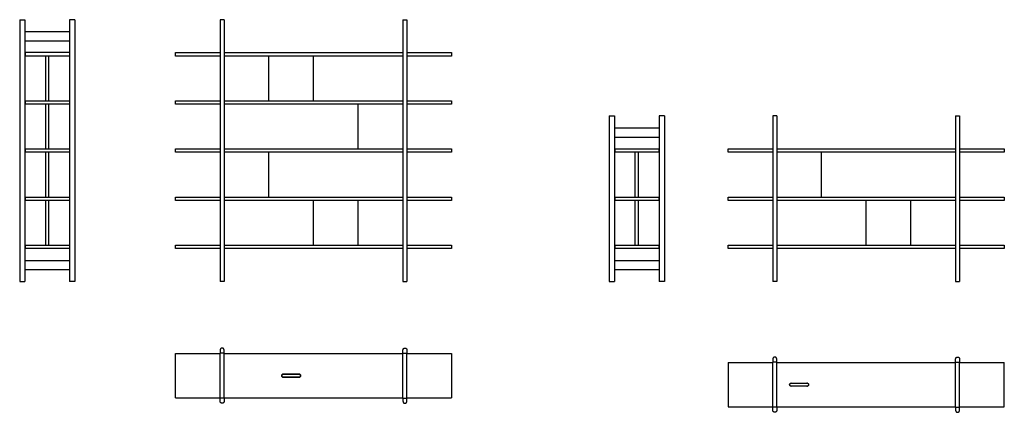
# Model space of a CAD drawing. Units: millimetres. Extents: x -3909 to 3578, y -1593 to 1391.
import ezdxf

# ---------------------------------------------------------------- set-up
doc = ezdxf.new("R2010")
doc.units = ezdxf.units.MM
doc.header["$LTSCALE"] = 3
doc.header["$MEASUREMENT"] = 0
doc.layers.add('Make2D$visible$lines', color=7, linetype='Continuous', true_color=0x000000)

msp = doc.modelspace()

# ---------------------------------------------------------------- linework, layer by layer
at = {"layer": 'Make2D$visible$lines'}
for points in [[(-3908.7, 1391.4), (-3908.7, 396.4), (-3908.7, -598.6)], [(-3908.7, 1391.4), (-3901.2, 1391.4), (-3893.7, 1391.4)], [(-3893.7, 1391.4), (-3881.2, 1391.4), (-3868.7, 1391.4)], [(-3868.7, 1391.4), (-3868.7, 396.4), (-3868.7, -598.6)], [(-3503.7, 1391.4), (-3516.2, 1391.4), (-3528.7, 1391.4)], [(-3528.7, 1391.4), (-3528.7, 396.4), (-3528.7, -598.6)], [(-3488.7, 1391.4), (-3496.2, 1391.4), (-3503.7, 1391.4)], [(-3488.7, 1391.4), (-3488.7, 396.4), (-3488.7, -598.6)], [(-2369.5, 1391.4), (-2377, 1391.4), (-2384.5, 1391.4)], [(-2384.5, 1391.4), (-2384.5, 396.4), (-2384.5, -598.6)], [(-2354.5, 1391.4), (-2362, 1391.4), (-2369.5, 1391.4)], [(-2354.5, 1391.4), (-2354.5, 396.4), (-2354.5, -598.6)], [(-994.5, 1391.4), (-994.5, 396.4), (-994.5, -598.6)], [(-994.5, 1391.4), (-987, 1391.4), (-979.5, 1391.4)], [(-979.5, 1391.4), (-972, 1391.4), (-964.5, 1391.4)], [(-964.5, 1391.4), (-964.5, 396.4), (-964.5, -598.6)], [(-3868.7, 1301.4), (-3698.7, 1301.4), (-3528.7, 1301.4)], [(-3868.7, 1231.4), (-3698.7, 1231.4), (-3528.7, 1231.4)], [(-3866.7, 1141.4), (-3866.7, 1128.4), (-3866.7, 1115.4)], [(-3530.7, 1141.4), (-3698.7, 1141.4), (-3866.7, 1141.4)], [(-3530.7, 1141.4), (-3530.7, 1128.4), (-3530.7, 1115.4)], [(-2724.5, 1141.4), (-2554.5, 1141.4), (-2384.5, 1141.4)], [(-2724.5, 1115.4), (-2724.5, 1128.4), (-2724.5, 1141.4)], [(-2354.5, 1141.4), (-1674.5, 1141.4), (-994.5, 1141.4)], [(-964.5, 1141.4), (-794.5, 1141.4), (-624.5, 1141.4)], [(-624.5, 1141.4), (-624.5, 1128.4), (-624.5, 1115.4)], [(-3530.7, 1115.4), (-3698.7, 1115.4), (-3866.7, 1115.4)], [(-3710.4, 775.4), (-3710.4, 945.4), (-3710.4, 1115.4)], [(-3686.9, 775.4), (-3686.9, 945.4), (-3686.9, 1115.4)], [(-2384.5, 1115.4), (-2554.5, 1115.4), (-2724.5, 1115.4)], [(-994.5, 1115.4), (-1674.5, 1115.4), (-2354.5, 1115.4)], [(-2014.5, 775.4), (-2014.5, 945.4), (-2014.5, 1115.4)], [(-1674.5, 775.4), (-1674.5, 945.4), (-1674.5, 1115.4)], [(-624.5, 1115.4), (-794.5, 1115.4), (-964.5, 1115.4)], [(-3866.7, 775.4), (-3866.7, 762.4), (-3866.7, 749.4)], [(-3866.7, 775.4), (-3698.7, 775.4), (-3530.7, 775.4)], [(-3530.7, 749.4), (-3698.7, 749.4), (-3866.7, 749.4)], [(-3710.4, 409.4), (-3710.4, 579.4), (-3710.4, 749.4)], [(-3686.9, 409.4), (-3686.9, 579.4), (-3686.9, 749.4)], [(-3530.7, 775.4), (-3530.7, 762.4), (-3530.7, 749.4)], [(-2724.5, 775.4), (-2554.5, 775.4), (-2384.5, 775.4)], [(-2724.5, 749.4), (-2724.5, 762.4), (-2724.5, 775.4)], [(-2384.5, 749.4), (-2554.5, 749.4), (-2724.5, 749.4)], [(-2354.5, 775.4), (-1674.5, 775.4), (-994.5, 775.4)], [(-994.5, 749.4), (-1674.5, 749.4), (-2354.5, 749.4)], [(-1334.5, 409.4), (-1334.5, 579.4), (-1334.5, 749.4)], [(-964.5, 775.4), (-794.5, 775.4), (-624.5, 775.4)], [(-624.5, 749.4), (-794.5, 749.4), (-964.5, 749.4)], [(-624.5, 775.4), (-624.5, 762.4), (-624.5, 749.4)], [(573.5, 659.4), (573.5, 30.4), (573.5, -598.6)], [(573.5, 659.4), (581, 659.4), (588.5, 659.4)], [(588.5, 659.4), (601, 659.4), (613.5, 659.4)], [(613.5, 659.4), (613.5, 30.4), (613.5, -598.6)], [(978.5, 659.4), (966, 659.4), (953.5, 659.4)], [(953.5, 659.4), (953.5, 30.4), (953.5, -598.6)], [(993.5, 659.4), (986, 659.4), (978.5, 659.4)], [(993.5, 659.4), (993.5, 30.4), (993.5, -598.6)], [(1832.6, 659.4), (1825.1, 659.4), (1817.6, 659.4)], [(1817.6, 659.4), (1817.6, 30.4), (1817.6, -598.6)], [(1847.6, 659.4), (1840.1, 659.4), (1832.6, 659.4)], [(1847.6, 659.4), (1847.6, 30.4), (1847.6, -598.6)], [(3207.6, 659.4), (3207.6, 30.4), (3207.6, -598.6)], [(3207.6, 659.4), (3215.1, 659.4), (3222.6, 659.4)], [(3222.6, 659.4), (3230.1, 659.4), (3237.6, 659.4)], [(3237.6, 659.4), (3237.6, 30.4), (3237.6, -598.6)], [(613.5, 569.4), (783.5, 569.4), (953.5, 569.4)], [(613.5, 499.4), (783.5, 499.4), (953.5, 499.4)], [(-3866.7, 409.4), (-3866.7, 396.4), (-3866.7, 383.4)], [(-3866.7, 409.4), (-3698.7, 409.4), (-3530.7, 409.4)], [(-3530.7, 383.4), (-3698.7, 383.4), (-3866.7, 383.4)], [(-3710.4, 43.4), (-3710.4, 213.4), (-3710.4, 383.4)], [(-3686.9, 43.4), (-3686.9, 213.4), (-3686.9, 383.4)], [(-3530.7, 409.4), (-3530.7, 396.4), (-3530.7, 383.4)], [(-2724.5, 409.4), (-2554.5, 409.4), (-2384.5, 409.4)], [(-2724.5, 383.4), (-2724.5, 396.4), (-2724.5, 409.4)], [(-2384.5, 383.4), (-2554.5, 383.4), (-2724.5, 383.4)], [(-2354.5, 409.4), (-1674.5, 409.4), (-994.5, 409.4)], [(-994.5, 383.4), (-1674.5, 383.4), (-2354.5, 383.4)], [(-2014.5, 43.4), (-2014.5, 213.4), (-2014.5, 383.4)], [(-964.5, 409.4), (-794.5, 409.4), (-624.5, 409.4)], [(-624.5, 383.4), (-794.5, 383.4), (-964.5, 383.4)], [(-624.5, 409.4), (-624.5, 396.4), (-624.5, 383.4)], [(615.5, 409.4), (783.5, 409.4), (951.5, 409.4)], [(615.5, 409.4), (615.5, 396.4), (615.5, 383.4)], [(951.5, 383.4), (783.5, 383.4), (615.5, 383.4)], [(771.8, 43.4), (771.8, 213.4), (771.8, 383.4)], [(795.3, 43.4), (795.3, 213.4), (795.3, 383.4)], [(951.5, 409.4), (951.5, 396.4), (951.5, 383.4)], [(1477.6, 409.4), (1647.6, 409.4), (1817.6, 409.4)], [(1477.6, 383.4), (1477.6, 396.4), (1477.6, 409.4)], [(1817.6, 383.4), (1647.6, 383.4), (1477.6, 383.4)], [(1847.6, 409.4), (2527.6, 409.4), (3207.6, 409.4)], [(3207.6, 383.4), (2527.6, 383.4), (1847.6, 383.4)], [(2187.6, 43.4), (2187.6, 213.4), (2187.6, 383.4)], [(3237.6, 409.4), (3407.6, 409.4), (3577.6, 409.4)], [(3577.6, 383.4), (3407.6, 383.4), (3237.6, 383.4)], [(3577.6, 409.4), (3577.6, 396.4), (3577.6, 383.4)], [(-3866.7, 43.4), (-3866.7, 30.4), (-3866.7, 17.4)], [(-3866.7, 43.4), (-3698.7, 43.4), (-3530.7, 43.4)], [(-3530.7, 17.4), (-3698.7, 17.4), (-3866.7, 17.4)], [(-3710.4, -322.6), (-3710.4, -152.6), (-3710.4, 17.4)], [(-3686.9, -322.6), (-3686.9, -152.6), (-3686.9, 17.4)], [(-3530.7, 43.4), (-3530.7, 30.4), (-3530.7, 17.4)], [(-2724.5, 43.4), (-2554.5, 43.4), (-2384.5, 43.4)], [(-2724.5, 17.4), (-2724.5, 30.4), (-2724.5, 43.4)], [(-2384.5, 17.4), (-2554.5, 17.4), (-2724.5, 17.4)], [(-2354.5, 43.4), (-1674.5, 43.4), (-994.5, 43.4)], [(-994.5, 17.4), (-1674.5, 17.4), (-2354.5, 17.4)], [(-1674.5, -322.6), (-1674.5, -152.6), (-1674.5, 17.4)], [(-1334.5, -322.6), (-1334.5, -152.6), (-1334.5, 17.4)], [(-964.5, 43.4), (-794.5, 43.4), (-624.5, 43.4)], [(-624.5, 17.4), (-794.5, 17.4), (-964.5, 17.4)], [(-624.5, 43.4), (-624.5, 30.4), (-624.5, 17.4)], [(615.5, 43.4), (615.5, 30.4), (615.5, 17.4)], [(615.5, 43.4), (783.5, 43.4), (951.5, 43.4)], [(951.5, 17.4), (783.5, 17.4), (615.5, 17.4)], [(771.8, -322.6), (771.8, -152.6), (771.8, 17.4)], [(795.3, -322.6), (795.3, -152.6), (795.3, 17.4)], [(951.5, 43.4), (951.5, 30.4), (951.5, 17.4)], [(1477.6, 43.4), (1647.6, 43.4), (1817.6, 43.4)], [(1477.6, 17.4), (1477.6, 30.4), (1477.6, 43.4)], [(1817.6, 17.4), (1647.6, 17.4), (1477.6, 17.4)], [(1847.6, 43.4), (2527.6, 43.4), (3207.6, 43.4)], [(3207.6, 17.4), (2527.6, 17.4), (1847.6, 17.4)], [(2527.6, -322.6), (2527.6, -152.6), (2527.6, 17.4)], [(2867.6, -322.6), (2867.6, -152.6), (2867.6, 17.4)], [(3237.6, 43.4), (3407.6, 43.4), (3577.6, 43.4)], [(3577.6, 17.4), (3407.6, 17.4), (3237.6, 17.4)], [(3577.6, 43.4), (3577.6, 30.4), (3577.6, 17.4)], [(-3866.7, -322.6), (-3866.7, -335.6), (-3866.7, -348.6)], [(-3866.7, -322.6), (-3698.7, -322.6), (-3530.7, -322.6)], [(-3530.7, -348.6), (-3698.7, -348.6), (-3866.7, -348.6)], [(-3530.7, -322.6), (-3530.7, -335.6), (-3530.7, -348.6)], [(-2724.5, -322.6), (-2554.5, -322.6), (-2384.5, -322.6)], [(-2724.5, -348.6), (-2724.5, -335.6), (-2724.5, -322.6)], [(-2384.5, -348.6), (-2554.5, -348.6), (-2724.5, -348.6)], [(-2354.5, -322.6), (-1674.5, -322.6), (-994.5, -322.6)], [(-994.5, -348.6), (-1674.5, -348.6), (-2354.5, -348.6)], [(-964.5, -322.6), (-794.5, -322.6), (-624.5, -322.6)], [(-624.5, -348.6), (-794.5, -348.6), (-964.5, -348.6)], [(-624.5, -322.6), (-624.5, -335.6), (-624.5, -348.6)], [(615.5, -322.6), (615.5, -335.6), (615.5, -348.6)], [(615.5, -322.6), (783.5, -322.6), (951.5, -322.6)], [(951.5, -348.6), (783.5, -348.6), (615.5, -348.6)], [(951.5, -322.6), (951.5, -335.6), (951.5, -348.6)], [(1477.6, -322.6), (1647.6, -322.6), (1817.6, -322.6)], [(1477.6, -348.6), (1477.6, -335.6), (1477.6, -322.6)], [(1817.6, -348.6), (1647.6, -348.6), (1477.6, -348.6)], [(1847.6, -322.6), (2527.6, -322.6), (3207.6, -322.6)], [(3207.6, -348.6), (2527.6, -348.6), (1847.6, -348.6)], [(3237.6, -322.6), (3407.6, -322.6), (3577.6, -322.6)], [(3577.6, -348.6), (3407.6, -348.6), (3237.6, -348.6)], [(3577.6, -322.6), (3577.6, -335.6), (3577.6, -348.6)], [(-3868.7, -438.6), (-3698.7, -438.6), (-3528.7, -438.6)], [(613.5, -438.6), (783.5, -438.6), (953.5, -438.6)], [(-3868.7, -508.6), (-3698.7, -508.6), (-3528.7, -508.6)], [(613.5, -508.6), (783.5, -508.6), (953.5, -508.6)], [(-3908.7, -598.6), (-3901.2, -598.6), (-3893.7, -598.6)], [(-3893.7, -598.6), (-3881.2, -598.6), (-3868.7, -598.6)], [(-3503.7, -598.6), (-3516.2, -598.6), (-3528.7, -598.6)], [(-3488.7, -598.6), (-3496.2, -598.6), (-3503.7, -598.6)], [(-2369.5, -598.6), (-2377, -598.6), (-2384.5, -598.6)], [(-2354.5, -598.6), (-2362, -598.6), (-2369.5, -598.6)], [(-994.5, -598.6), (-987, -598.6), (-979.5, -598.6)], [(-979.5, -598.6), (-972, -598.6), (-964.5, -598.6)], [(573.5, -598.6), (581, -598.6), (588.5, -598.6)], [(588.5, -598.6), (601, -598.6), (613.5, -598.6)], [(978.5, -598.6), (966, -598.6), (953.5, -598.6)], [(993.5, -598.6), (986, -598.6), (978.5, -598.6)], [(1832.6, -598.6), (1825.1, -598.6), (1817.6, -598.6)], [(1847.6, -598.6), (1840.1, -598.6), (1832.6, -598.6)], [(3207.6, -598.6), (3215.1, -598.6), (3222.6, -598.6)], [(3222.6, -598.6), (3230.1, -598.6), (3237.6, -598.6)], [(-2384.5, -1119.3), (-2384.5, -1131.8), (-2384.5, -1144.3)], [(-2354.5, -1144.3), (-2354.5, -1131.8), (-2354.5, -1119.3)], [(-994.5, -1144.3), (-994.5, -1131.8), (-994.5, -1119.3)], [(-964.5, -1119.3), (-964.5, -1131.8), (-964.5, -1144.3)], [(-2724.5, -1482.3), (-2724.5, -1314.3), (-2724.5, -1146.3)], [(-2724.5, -1146.3), (-2554.5, -1146.3), (-2384.5, -1146.3)], [(-2384.5, -1484.3), (-2384.5, -1314.3), (-2384.5, -1144.3)], [(-2354.5, -1144.3), (-2369.5, -1144.3), (-2384.5, -1144.3)], [(-2354.5, -1484.3), (-2354.5, -1314.3), (-2354.5, -1144.3)], [(-2354.5, -1146.3), (-1674.5, -1146.3), (-994.5, -1146.3)], [(-994.5, -1144.3), (-979.5, -1144.3), (-964.5, -1144.3)], [(-994.5, -1484.3), (-994.5, -1314.3), (-994.5, -1144.3)], [(-964.5, -1484.3), (-964.5, -1314.3), (-964.5, -1144.3)], [(-964.5, -1146.3), (-794.5, -1146.3), (-624.5, -1146.3)], [(-624.5, -1146.3), (-624.5, -1314.3), (-624.5, -1482.3)], [(1817.6, -1187.9), (1817.6, -1200.4), (1817.6, -1212.9)], [(1847.6, -1212.9), (1847.6, -1200.4), (1847.6, -1187.9)], [(3207.6, -1212.9), (3207.6, -1200.4), (3207.6, -1187.9)], [(3237.6, -1187.9), (3237.6, -1200.4), (3237.6, -1212.9)], [(1477.6, -1214.9), (1477.6, -1382.9), (1477.6, -1550.9)], [(1477.6, -1214.9), (1647.6, -1214.9), (1817.6, -1214.9)], [(1817.6, -1552.9), (1817.6, -1382.9), (1817.6, -1212.9)], [(1847.6, -1212.9), (1832.6, -1212.9), (1817.6, -1212.9)], [(1847.6, -1552.9), (1847.6, -1382.9), (1847.6, -1212.9)], [(1847.6, -1214.9), (2527.6, -1214.9), (3207.6, -1214.9)], [(3207.6, -1212.9), (3222.6, -1212.9), (3237.6, -1212.9)], [(3207.6, -1552.9), (3207.6, -1382.9), (3207.6, -1212.9)], [(3237.6, -1552.9), (3237.6, -1382.9), (3237.6, -1212.9)], [(3237.6, -1214.9), (3407.6, -1214.9), (3577.6, -1214.9)], [(3577.6, -1550.9), (3577.6, -1382.9), (3577.6, -1214.9)], [(-1904.3, -1302.5), (-1905.6, -1302.5), (-1906.9, -1302.5)], [(-1906.9, -1326), (-1905.6, -1326), (-1904.3, -1326)], [(-1784.5, -1302.3), (-1844.5, -1302.3), (-1904.5, -1302.3)], [(-1904.5, -1326.3), (-1844.5, -1326.3), (-1784.5, -1326.3)], [(-1904.3, -1302.5), (-1844.5, -1302.5), (-1784.8, -1302.5)], [(-1784.8, -1326), (-1844.5, -1326), (-1904.3, -1326)], [(-1782.1, -1302.5), (-1783.4, -1302.5), (-1784.8, -1302.5)], [(-1784.8, -1326), (-1783.4, -1326), (-1782.1, -1326)], [(1957.9, -1371.2), (1956.5, -1371.2), (1955.2, -1371.2)], [(1955.2, -1394.7), (1956.5, -1394.7), (1957.9, -1394.7)], [(1957.6, -1370.9), (2017.6, -1370.9), (2077.6, -1370.9)], [(2077.6, -1394.9), (2017.6, -1394.9), (1957.6, -1394.9)], [(1957.9, -1371.2), (2017.6, -1371.2), (2077.4, -1371.2)], [(2077.4, -1394.7), (2017.6, -1394.7), (1957.9, -1394.7)], [(2080.1, -1371.2), (2078.7, -1371.2), (2077.4, -1371.2)], [(2077.4, -1394.7), (2078.7, -1394.7), (2080.1, -1394.7)], [(-2724.5, -1482.3), (-2554.5, -1482.3), (-2384.5, -1482.3)], [(-2384.5, -1509.3), (-2384.5, -1496.8), (-2384.5, -1484.3)], [(-2354.5, -1484.3), (-2369.5, -1484.3), (-2384.5, -1484.3)], [(-2354.5, -1482.3), (-1674.5, -1482.3), (-994.5, -1482.3)], [(-2354.5, -1484.3), (-2354.5, -1496.8), (-2354.5, -1509.3)], [(-994.5, -1484.3), (-979.5, -1484.3), (-964.5, -1484.3)], [(-994.5, -1484.3), (-994.5, -1496.8), (-994.5, -1509.3)], [(-964.5, -1482.3), (-794.5, -1482.3), (-624.5, -1482.3)], [(-964.5, -1509.3), (-964.5, -1496.8), (-964.5, -1484.3)], [(1477.6, -1550.9), (1647.6, -1550.9), (1817.6, -1550.9)], [(1817.6, -1577.9), (1817.6, -1565.4), (1817.6, -1552.9)], [(1847.6, -1552.9), (1832.6, -1552.9), (1817.6, -1552.9)], [(1847.6, -1550.9), (2527.6, -1550.9), (3207.6, -1550.9)], [(1847.6, -1552.9), (1847.6, -1565.4), (1847.6, -1577.9)], [(3207.6, -1552.9), (3222.6, -1552.9), (3237.6, -1552.9)], [(3207.6, -1552.9), (3207.6, -1565.4), (3207.6, -1577.9)], [(3237.6, -1550.9), (3407.6, -1550.9), (3577.6, -1550.9)], [(3237.6, -1577.9), (3237.6, -1565.4), (3237.6, -1552.9)]]:
    msp.add_open_spline(points, degree=2, dxfattribs=at)
for points, weights in [([(-2369.5, -1104.3), (-2384.5, -1104.3), (-2384.5, -1119.3)], [1, 0.707106781187, 1]), ([(-2354.5, -1119.3), (-2354.5, -1104.3), (-2369.5, -1104.3)], [1, 0.707106781187, 1]), ([(-994.5, -1119.3), (-994.5, -1104.3), (-979.5, -1104.3)], [1, 0.707106781187, 1]), ([(-979.5, -1104.3), (-964.5, -1104.3), (-964.5, -1119.3)], [1, 0.707106781186, 1]), ([(1832.6, -1172.9), (1817.6, -1172.9), (1817.6, -1187.9)], [1, 0.707106781187, 1]), ([(1847.6, -1187.9), (1847.6, -1172.9), (1832.6, -1172.9)], [1, 0.707106781187, 1]), ([(3207.6, -1187.9), (3207.6, -1172.9), (3222.6, -1172.9)], [1, 0.707106781187, 1]), ([(3222.6, -1172.9), (3237.6, -1172.9), (3237.6, -1187.9)], [1, 0.707106781187, 1]), ([(-2369.5, -1524.3), (-2384.5, -1524.3), (-2384.5, -1509.3)], [1, 0.707106781187, 1]), ([(-2354.5, -1509.3), (-2354.5, -1524.3), (-2369.5, -1524.3)], [1, 0.707106781187, 1]), ([(-994.5, -1509.3), (-994.5, -1524.3), (-979.5, -1524.3)], [1, 0.707106781187, 1]), ([(-979.5, -1524.3), (-964.5, -1524.3), (-964.5, -1509.3)], [1, 0.707106781186, 1]), ([(1832.6, -1592.9), (1817.6, -1592.9), (1817.6, -1577.9)], [1, 0.707106781187, 1]), ([(1847.6, -1577.9), (1847.6, -1592.9), (1832.6, -1592.9)], [1, 0.707106781187, 1]), ([(3207.6, -1577.9), (3207.6, -1592.9), (3222.6, -1592.9)], [1, 0.707106781187, 1]), ([(3222.6, -1592.9), (3237.6, -1592.9), (3237.6, -1577.9)], [1, 0.707106781187, 1])]:
    msp.add_rational_spline(points, weights, degree=2, dxfattribs=at)
for points, weights, knots in [([(-1904.5, -1302.3), (-1916.5, -1302.3), (-1916.5, -1314.3), (-1916.5, -1326.3), (-1904.5, -1326.3)], [1, 0.707106900396, 1, 0.707106900396, 1], [0, 0, 0, 18.849555, 18.849555, 37.69911, 37.69911, 37.69911]), ([(-1904.3, -1326), (-1916, -1326), (-1916, -1314.3), (-1916, -1302.5), (-1904.3, -1302.5)], [1, 0.707106781187, 1, 0.707106781187, 1], [0, 0, 0, 18.456857, 18.456857, 36.913714, 36.913714, 36.913714]), ([(-1784.8, -1302.5), (-1773, -1302.5), (-1773, -1314.3), (-1773, -1326), (-1784.8, -1326)], [1, 0.707106781187, 1, 0.707106781187, 1], [0, 0, 0, 18.456857, 18.456857, 36.913714, 36.913714, 36.913714]), ([(-1784.5, -1326.3), (-1772.5, -1326.3), (-1772.5, -1314.3), (-1772.5, -1302.3), (-1784.5, -1302.3)], [1, 0.707106900396, 1, 0.707106781187, 1], [0, 0, 0, 18.849555, 18.849555, 37.699111, 37.699111, 37.699111]), ([(1957.6, -1394.9), (1945.6, -1394.9), (1945.6, -1382.9), (1945.6, -1370.9), (1957.6, -1370.9)], [1, 0.707106781186, 1, 0.707106781187, 1], [0, 0, 0, 18.849556, 18.849556, 37.699112, 37.699112, 37.699112]), ([(1957.9, -1394.7), (1946.1, -1394.7), (1946.1, -1382.9), (1946.1, -1371.2), (1957.9, -1371.2)], [1, 0.707106781187, 1, 0.707106781187, 1], [0, 0, 0, 18.456857, 18.456857, 36.913714, 36.913714, 36.913714]), ([(2077.4, -1371.2), (2089.1, -1371.2), (2089.1, -1382.9), (2089.1, -1394.7), (2077.4, -1394.7)], [1, 0.707106781186, 1, 0.707106781187, 1], [0, 0, 0, 18.456857, 18.456857, 36.913714, 36.913714, 36.913714]), ([(2077.6, -1370.9), (2089.6, -1370.9), (2089.6, -1382.9), (2089.6, -1394.9), (2077.6, -1394.9)], [1, 0.707106781186, 1, 0.707106781186, 1], [0, 0, 0, 18.849556, 18.849556, 37.699112, 37.699112, 37.699112])]:
    msp.add_rational_spline(points, weights, degree=2, knots=knots, dxfattribs=at)

doc.saveas('drawing.dxf')
